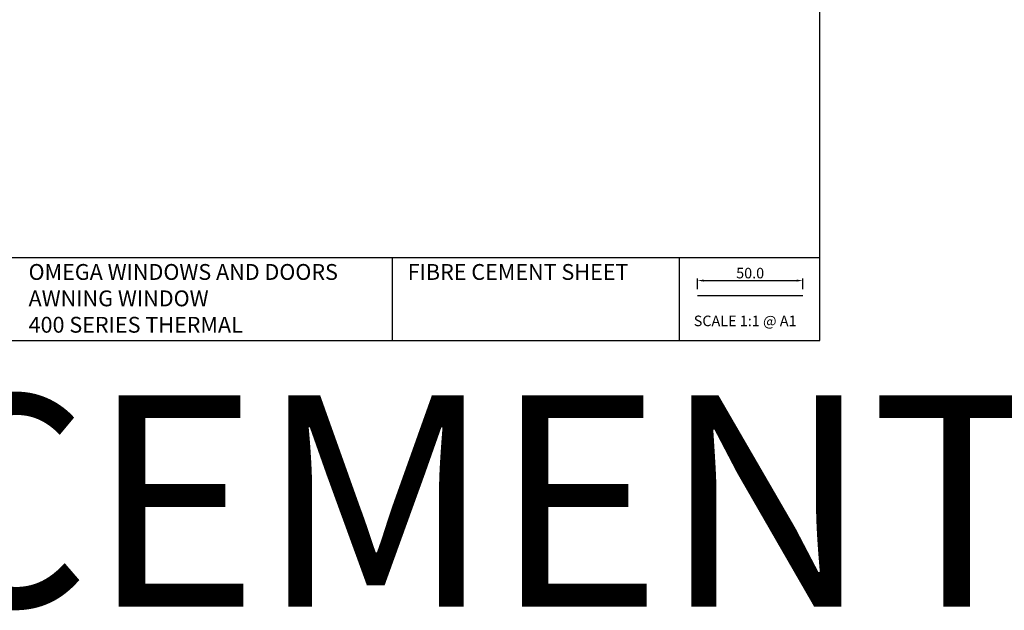
# Model space of a CAD drawing. Units: inches. Extents: x 0 to 5796, y -129 to 5363.
# Drawn here: x 462 to 928, y 1460 to 1740 of the extents above; entities that cross this region are included whole.
import ezdxf

# ---------------------------------------------------------------- set-up
doc = ezdxf.new("R2010")
doc.units = ezdxf.units.IN
doc.header["$MEASUREMENT"] = 0
doc.layers.add('OMEGA WINDOWS AND DOORS', color=7, linetype='Continuous')
doc.styles.add('Arial-Bold', font='arialbd.ttf')
doc.styles.add('arialobs', font='txt', dxfattribs={"height": 6})
doc.styles.get("Standard").update_dxf_attribs({"font": 'arial.ttf'})
doc.dimstyles.new('Copy of FULL', dxfattribs={"dimtxt": 5, "dimasz": 3, "dimexe": 1, "dimexo": 3, "dimgap": 1, "dimtad": 1, "dimdec": 1, "dimzin": 0, "dimdsep": 46, "dimtxsty": 'Arial-Bold', "dimcen": 2, "dimclrd": 2, "dimclre": 2, "dimclrt": 256, "dimadec": 0, "dimazin": 0, "dimtp": 1e-09, "dimtm": 1e-09, "dimtfac": 0.75, "dimtdec": 1, "dimtmove": 0, "dimatfit": 3, "dimfxl": 0, "dimtolj": 2, "dimtzin": 0, "dimarcsym": 0})

# ---------------------------------------------------------------- blocks, each defined once
blk = doc.blocks.new('*D155')
at = {"color": 2, "lineweight": -2}
for p, q in [((783.02, 1612.33), (783.02, 1617.32)), ((786.02, 1616.32), (830.02, 1616.32)), ((833.02, 1612.33), (833.02, 1617.32))]:
    blk.add_line(p, q, dxfattribs=at)
at = {"color": 2}
for points in [[(786.02, 1616.82), (786.02, 1615.82), (783.02, 1616.32)], [(830.02, 1616.82), (830.02, 1615.82), (833.02, 1616.32)]]:
    blk.add_solid(points, dxfattribs=at)
at = {"layer": 'Defpoints', "color": 0}
for p in [(833.02, 1616.32), (783.02, 1609.33), (833.02, 1609.33)]:
    blk.add_point(p, dxfattribs=at)
at = {"insert": (808.02, 1619.87), "char_height": 5, "attachment_point": 5, "style": 'Arial-Bold'}
blk.add_mtext('\\A2;50.0', dxfattribs=at)

msp = doc.modelspace()

# ---------------------------------------------------------------- linework, layer by layer
for points in [[(0, 1588), (841, 1588), (841, 2182), (0, 2182)], [(774.4, 1588), (841, 1588), (841, 1627.04), (774.4, 1627.04)]]:
    msp.add_lwpolyline(points, close=True)
for points in [[(774.4, 1627.04), (457.49, 1627.04), (457.49, 1588)], [(638.39, 1627.04), (638.39, 1588)], [(783.02, 1609.33), (833.02, 1609.33)]]:
    msp.add_lwpolyline(points)

# ---------------------------------------------------------------- texts
at = {"attachment_point": 1}
for s, insert, char_height in [('OMEGA WINDOWS AND DOORS\\PAWNING WINDOW\\P400 SERIES THERMAL', (465.96, 1624.15), 7.5), ('FIBRE CEMENT SHEET', (645.66, 1624.15), 7.5), ('SCALE 1:1 @ A1', (781.29, 1599.73), 5)]:
    msp.add_mtext_dynamic_manual_height_columns(s, width=172.8845, gutter_width=1, heights=[0], dxfattribs=dict(at, insert=insert, char_height=char_height))
at = {"layer": 'OMEGA WINDOWS AND DOORS', "insert": (5.43, 1561.96), "char_height": 100, "attachment_point": 1, "style": 'arialobs'}
msp.add_mtext('FIBRE CEMENT SHEET', dxfattribs=at)

# ---------------------------------------------------------------- dimensions: what is measured, and where the dimension line sits
dim = msp.add_linear_dim(base=(833.02, 1616.32), p1=(783.02, 1609.33), p2=(833.02, 1609.33), dimstyle='Copy of FULL')
dim.commit()
dim.dimension.update_dxf_attribs({"geometry": '*D155', "text_midpoint": (808.02, 1619.87)})

doc.saveas('drawing.dxf')
